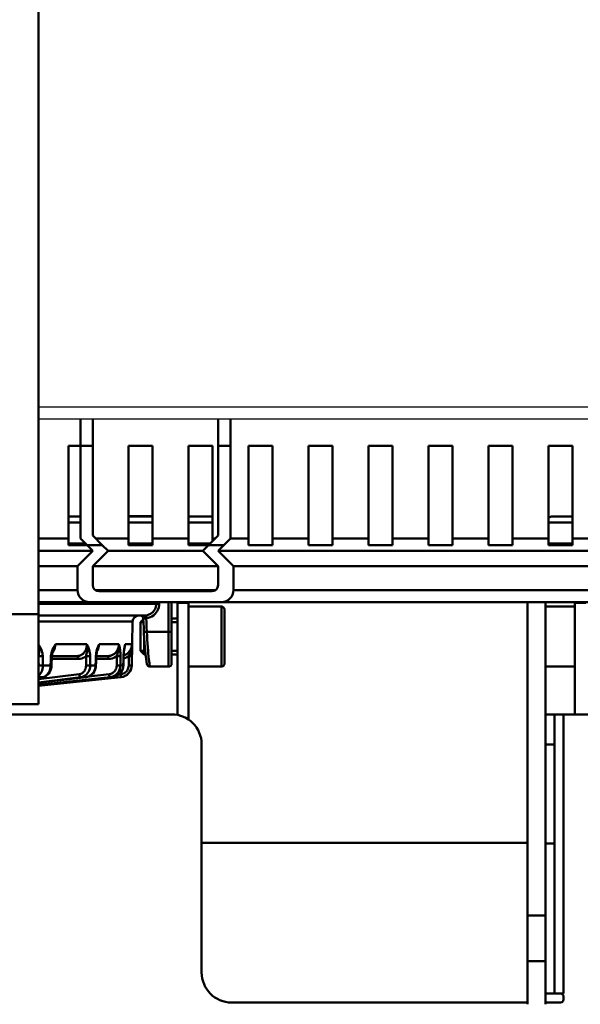
# Model space of a CAD drawing. Units: millimetres. Extents: x -2422 to 476, y -9 to 1613.
# Drawn here: x -1887 to -1793, y 126 to 290 of the extents above; entities that cross this region are included whole.
import ezdxf

# ---------------------------------------------------------------- set-up
doc = ezdxf.new("R2010")
doc.units = ezdxf.units.MM
doc.header["$LTSCALE"] = 5
doc.header["$PDMODE"] = 3
doc.header["$PDSIZE"] = 0.3125
doc.layers.get('0').update_dxf_attribs({"linetype": 'CONTINUOUS'})
doc.layers.get('Defpoints').update_dxf_attribs({"linetype": 'CONTINUOUS'})
doc.layers.add('AM_0 ( Kontur 0.5 )', color=7, linetype='CONTINUOUS', lineweight=50)
doc.layers.add('AM_5 ( Bemassung)', color=3, linetype='CONTINUOUS', lineweight=25)
doc.styles.get("Standard").update_dxf_attribs({"font": 'times.ttf'})
doc.dimstyles.new('BENUTZERDEFINIERTE NORM$0', dxfattribs={"dimtxt": 3.5, "dimasz": 2.5, "dimexe": 1, "dimexo": 0, "dimgap": 1.5, "dimtad": 1, "dimdsep": 46, "dimtxsty": 'STANDARD', "dimcen": 0, "dimclrd": 256, "dimclre": 256, "dimclrt": 6, "dimadec": 0, "dimazin": 2, "dimtp": 0.1, "dimtm": 0.1, "dimtfac": 0.71, "dimtmove": 0, "dimatfit": 3, "dimfxl": 1, "dimlwd": -1, "dimlwe": -1, "dimarcsym": 0})

# ---------------------------------------------------------------- blocks, each defined once
blk = doc.blocks.new('*D21')
at = {"layer": 'AM_5 ( Bemassung)', "transparency": 16777216}
for p, q in [((-1920.38, 350.88), (-1920.38, -8.52)), ((-651.38, 350.88), (-651.38, -8.52)), ((-676.38, 1.48), (-1895.38, 1.48))]:
    blk.add_line(p, q, dxfattribs=at)
for points in [[(-1895.38, 5.65), (-1895.38, -2.68), (-1920.38, 1.48)], [(-676.38, 5.65), (-676.38, -2.68), (-651.38, 1.48)]]:
    blk.add_solid(points, dxfattribs=at)
at = {"layer": 'Defpoints', "color": 0, "transparency": 16777216}
for p in [(-1920.38, 350.88), (-651.38, 350.88), (-1920.38, 1.48)]:
    blk.add_point(p, dxfattribs=at)
at = {"layer": 'AM_5 ( Bemassung)', "color": 6, "transparency": 16777216, "insert": (-1259.37, 34.34), "char_height": 35, "attachment_point": 5}
blk.add_mtext('1269', dxfattribs=at)

msp = doc.modelspace()

# ---------------------------------------------------------------- linework, layer by layer
at = {"color": 9, "linetype": 'Continuous'}
msp.add_line((-1883.38479, 225.37788), (-697.38479, 225.37788), dxfattribs=at)
at = {"color": 7, "linetype": 'Continuous'}
msp.add_line((-1883.38479, 223.37788), (-697.38479, 223.37788), dxfattribs=at)
at = {"layer": 'AM_0 ( Kontur 0.5 )'}
for p, q in [((-1883.38479, 360.87788), (-1883.38479, 190.87788)), ((-1876.38479, 223.37788), (-1876.38479, 218.87788)), ((-1874.32921, 218.87788), (-1874.32921, 223.07788)), ((-1853.44038, 218.87788), (-1853.44038, 223.07788)), ((-1851.38479, 223.37788), (-1851.38479, 218.87788)), ((-1878.38479, 203.47905), (-1878.38479, 218.87788)), ((-1878.38479, 218.87788), (-1876.38479, 218.87788)), ((-1874.32921, 218.87788), (-1876.38479, 218.87788)), ((-1876.38479, 203.47905), (-1876.38479, 218.87788)), ((-1874.32921, 203.96905), (-1874.32921, 218.87788)), ((-1868.38479, 203.47905), (-1868.38479, 218.87788)), ((-1868.38479, 218.87788), (-1864.38479, 218.87788)), ((-1864.38479, 203.47905), (-1864.38479, 218.87788)), ((-1858.38479, 203.47905), (-1858.38479, 218.87788)), ((-1858.38479, 218.87788), (-1854.38479, 218.87788)), ((-1854.38479, 203.47905), (-1854.38479, 218.87788)), ((-1853.44038, 218.87788), (-1851.38479, 218.87788)), ((-1853.44038, 203.96905), (-1853.44038, 218.87788)), ((-1851.38479, 203.47905), (-1851.38479, 218.87788)), ((-1848.38479, 203.47905), (-1848.38479, 218.87788)), ((-1848.38479, 218.87788), (-1844.38479, 218.87788)), ((-1844.38479, 203.47905), (-1844.38479, 218.87788)), ((-1838.38479, 203.47905), (-1838.38479, 218.87788)), ((-1838.38479, 218.87788), (-1834.38479, 218.87788)), ((-1834.38479, 203.47905), (-1834.38479, 218.87788)), ((-1828.38479, 203.47905), (-1828.38479, 218.87788)), ((-1828.38479, 218.87788), (-1824.38479, 218.87788)), ((-1824.38479, 203.47905), (-1824.38479, 218.87788)), ((-1818.38479, 203.47905), (-1818.38479, 218.87788)), ((-1818.38479, 218.87788), (-1814.38479, 218.87788)), ((-1814.38479, 203.47905), (-1814.38479, 218.87788)), ((-1808.38479, 203.47905), (-1808.38479, 218.87788)), ((-1808.38479, 218.87788), (-1804.38479, 218.87788)), ((-1804.38479, 203.47905), (-1804.38479, 218.87788)), ((-1798.38479, 203.47905), (-1798.38479, 218.87788)), ((-1798.38479, 218.87788), (-1794.38479, 218.87788)), ((-1794.38479, 203.47905), (-1794.38479, 218.87788)), ((-1878.38479, 207.1283), (-1876.38479, 207.1283)), ((-1868.38479, 207.1983), (-1865.48147, 207.1983)), ((-1868.38479, 207.1283), (-1864.38479, 207.1283)), ((-1865.48147, 207.1983), (-1865.45449, 207.1983)), ((-1865.45449, 207.1983), (-1864.38479, 207.1983)), ((-1858.38479, 207.1283), (-1854.80382, 207.1283)), ((-1854.80382, 207.1283), (-1854.78897, 207.1283)), ((-1854.78897, 207.1283), (-1854.68493, 207.1283)), ((-1854.78897, 207.1283), (-1854.68493, 207.1283)), ((-1797.68493, 207.1283), (-1794.38479, 207.1283)), ((-1878.38479, 203.47905), (-1883.38479, 203.47905)), ((-1878.38479, 203.47905), (-1878.38479, 202.37788)), ((-1876.38479, 203.47905), (-1875.28363, 202.37788)), ((-1874.32921, 203.96905), (-1872.73804, 202.37788)), ((-1868.38479, 203.47905), (-1873.83921, 203.47905)), ((-1868.38479, 203.47905), (-1868.38479, 202.37788)), ((-1864.38479, 203.47905), (-1864.38479, 202.37788)), ((-1858.38479, 203.47905), (-1864.38479, 203.47905)), ((-1858.38479, 203.47905), (-1858.38479, 202.37788)), ((-1853.44038, 203.96905), (-1855.03155, 202.37788)), ((-1854.38479, 203.47905), (-1854.38479, 203.02463)), ((-1853.93038, 203.47905), (-1854.38479, 203.47905)), ((-1851.38479, 203.47905), (-1852.48596, 202.37788)), ((-1848.38479, 203.47905), (-1851.38479, 203.47905)), ((-1848.38479, 203.47905), (-1848.38479, 202.37788)), ((-1844.38479, 203.47905), (-1844.38479, 202.37788)), ((-1838.38479, 203.47905), (-1844.38479, 203.47905)), ((-1838.38479, 203.47905), (-1838.38479, 202.37788)), ((-1834.38479, 203.47905), (-1834.38479, 202.37788)), ((-1828.38479, 203.47905), (-1834.38479, 203.47905)), ((-1828.38479, 203.47905), (-1828.38479, 202.37788)), ((-1824.38479, 203.47905), (-1824.38479, 202.37788)), ((-1818.38479, 203.47905), (-1824.38479, 203.47905)), ((-1818.38479, 203.47905), (-1818.38479, 202.37788)), ((-1814.38479, 203.47905), (-1814.38479, 202.37788)), ((-1808.38479, 203.47905), (-1814.38479, 203.47905)), ((-1808.38479, 203.47905), (-1808.38479, 202.37788)), ((-1804.38479, 203.47905), (-1804.38479, 202.37788)), ((-1798.38479, 203.47905), (-1804.38479, 203.47905)), ((-1798.38479, 203.47905), (-1798.38479, 202.37788)), ((-1794.38479, 203.47905), (-1794.38479, 202.37788)), ((-1788.38479, 203.47905), (-1794.38479, 203.47905)), ((-1875.28363, 202.37788), (-1878.38479, 202.37788)), ((-1875.28363, 202.37788), (-1874.32921, 201.42347)), ((-1872.73804, 202.37788), (-1875.28363, 202.37788)), ((-1871.78363, 201.42347), (-1872.73804, 202.37788)), ((-1864.38479, 202.37788), (-1868.38479, 202.37788)), ((-1855.03155, 202.37788), (-1858.38479, 202.37788)), ((-1855.98596, 201.42347), (-1855.03155, 202.37788)), ((-1855.03155, 202.37788), (-1852.48596, 202.37788)), ((-1852.48596, 202.37788), (-1853.44038, 201.42347)), ((-1844.38479, 202.37788), (-1848.38479, 202.37788)), ((-1834.38479, 202.37788), (-1838.38479, 202.37788)), ((-1824.38479, 202.37788), (-1828.38479, 202.37788)), ((-1814.38479, 202.37788), (-1818.38479, 202.37788)), ((-1804.38479, 202.37788), (-1808.38479, 202.37788)), ((-1794.38479, 202.37788), (-1798.38479, 202.37788)), ((-1874.32921, 201.42347), (-1883.38479, 201.42347)), ((-1874.32921, 201.42347), (-1876.87479, 198.87788)), ((-1874.32921, 198.87788), (-1871.78363, 201.42347)), ((-1855.98596, 201.42347), (-1871.78363, 201.42347)), ((-1853.44038, 198.87788), (-1855.98596, 201.42347)), ((-1853.44038, 201.42347), (-1850.89479, 198.87788)), ((-1709.32921, 201.42347), (-1853.44038, 201.42347)), ((-1876.87479, 198.87788), (-1883.38479, 198.87788)), ((-1876.87479, 198.87788), (-1876.87479, 194.87788)), ((-1874.32921, 195.67788), (-1874.32921, 198.87788)), ((-1853.44038, 198.87788), (-1874.32921, 198.87788)), ((-1853.44038, 195.67788), (-1853.44038, 198.87788)), ((-1850.89479, 198.87788), (-1850.89479, 194.87788)), ((-1711.87479, 198.87788), (-1850.89479, 198.87788)), ((-1876.87479, 194.87788), (-1883.38479, 194.87788)), ((-1853.84608, 194.87788), (-1873.9235, 194.87788)), ((-1854.44038, 194.67788), (-1873.32921, 194.67788)), ((-1711.87479, 194.87788), (-1850.89479, 194.87788)), ((-1874.87479, 192.87788), (-1883.38479, 192.87788)), ((-1874.87479, 192.87788), (-1883.38479, 192.87788)), ((-1874.87479, 192.87788), (-1852.89479, 192.87788)), ((-1863.73441, 192.87788), (-1863.73813, 192.59343)), ((-1863.23876, 192.87788), (-1863.24236, 192.60212)), ((-1861.68493, 187.9189), (-1861.68492, 192.87788)), ((-1861.18493, 187.93635), (-1861.18493, 192.87788)), ((-1860.18479, 192.74506), (-1860.18479, 192.87788)), ((-1860.18479, 192.74506), (-1858.38479, 192.74506)), ((-1860.18479, 174.07257), (-1860.18479, 192.74506)), ((-1858.38479, 192.74506), (-1858.38479, 192.87788)), ((-1858.38479, 192.1283), (-1858.38479, 192.74506)), ((-1858.38479, 192.1283), (-1852.88479, 192.1283)), ((-1858.38479, 192.1283), (-1852.88479, 192.1283)), ((-1858.38479, 182.1283), (-1858.38479, 192.1283)), ((-1709.87479, 192.87788), (-1852.89479, 192.87788)), ((-1709.87479, 192.87788), (-1852.89479, 192.87788)), ((-1801.88479, 192.87788), (-1801.88479, 175.13888)), ((-1798.88479, 192.87788), (-1798.88479, 175.13888)), ((-1793.98506, 192.1283), (-1798.88479, 192.1283)), ((-1793.98506, 192.1283), (-1798.88479, 192.1283)), ((-1793.98506, 192.87788), (-1793.98506, 192.74506)), ((-1793.98506, 192.74506), (-1793.98506, 192.1283)), ((-1792.18506, 192.74506), (-1793.98506, 192.74506)), ((-1793.98506, 192.1283), (-1793.98506, 182.1283)), ((-1883.38479, 190.87788), (-1895.38479, 190.87788)), ((-1883.38479, 175.87788), (-1883.38479, 190.87788)), ((-1883.38479, 190.6283), (-1865.74463, 190.6283)), ((-1866.40631, 190.6283), (-1866.39995, 190.62764)), ((-1865.74449, 190.6283), (-1865.74463, 190.6283)), ((-1852.38479, 191.6283), (-1852.38479, 182.6283)), ((-1867.70208, 189.64575), (-1867.76846, 185.8427)), ((-1865.90137, 190.01173), (-1866.38479, 189.5283)), ((-1866.38479, 189.5283), (-1865.90137, 190.01173)), ((-1865.88246, 189.5283), (-1866.38479, 189.5283)), ((-1865.88246, 189.5283), (-1866.38479, 189.5283)), ((-1866.38479, 189.5283), (-1866.38479, 184.7283)), ((-1865.90669, 190.14785), (-1865.90669, 190.14785)), ((-1861.18493, 190.1283), (-1860.18479, 190.1283)), ((-1861.18493, 190.1283), (-1860.18479, 190.1283)), ((-1860.18479, 189.5283), (-1861.18493, 189.5283)), ((-1860.18479, 189.5283), (-1861.18493, 189.5283)), ((-1865.81948, 187.91684), (-1865.81948, 187.91684)), ((-1861.68493, 187.9189), (-1865.31987, 187.91896)), ((-1861.18493, 184.1283), (-1861.18493, 187.93635)), ((-1869.01903, 185.45219), (-1869.06119, 185.23143)), ((-1869.02289, 185.31081), (-1868.98399, 185.48348)), ((-1869.01153, 185.48923), (-1869.01903, 185.45219)), ((-1868.99147, 185.48517), (-1868.99146, 185.48521)), ((-1867.76846, 185.8427), (-1867.82985, 182.32544)), ((-1883.36599, 183.89303), (-1883.38479, 183.87523)), ((-1881.15485, 183.8922), (-1881.15485, 183.8922)), ((-1881.15485, 183.8783), (-1876.99325, 183.8783)), ((-1880.92252, 184.81112), (-1880.92244, 184.81131)), ((-1880.92244, 184.81131), (-1880.81635, 185.06097)), ((-1876.99321, 183.8783), (-1876.99325, 183.8783)), ((-1873.74575, 183.89448), (-1873.74575, 183.89448)), ((-1873.74575, 183.8783), (-1871.8918, 183.8783)), ((-1873.5312, 185.23143), (-1873.57551, 185.09759)), ((-1873.5006, 185.0727), (-1873.48411, 185.11857)), ((-1873.4841, 185.11858), (-1873.48402, 185.1188)), ((-1873.45744, 185.05196), (-1873.45487, 185.05731)), ((-1873.45487, 185.05731), (-1873.43923, 185.1033)), ((-1871.89175, 183.8783), (-1871.8918, 183.8783)), ((-1869.19473, 183.89785), (-1869.19473, 183.89785)), ((-1869.06119, 185.23143), (-1869.07436, 185.15411)), ((-1869.05591, 185.1509), (-1869.04148, 185.22773)), ((-1869.04148, 185.22773), (-1869.02902, 185.29413)), ((-1869.02902, 185.29413), (-1869.02289, 185.31081)), ((-1865.59221, 184.7283), (-1866.38479, 184.7283)), ((-1865.59221, 184.7283), (-1866.38479, 184.7283)), ((-1865.78479, 184.1283), (-1866.38479, 184.7283)), ((-1865.78479, 184.1283), (-1865.52625, 184.1283)), ((-1865.78479, 184.1283), (-1865.52625, 184.1283)), ((-1860.18479, 184.7283), (-1861.18493, 184.7283)), ((-1860.18479, 184.7283), (-1861.18493, 184.7283)), ((-1861.18493, 184.1283), (-1860.18479, 184.1283)), ((-1861.18493, 184.1283), (-1860.18479, 184.1283)), ((-1861.18493, 182.6283), (-1861.18493, 184.1283)), ((-1881.35205, 182.3246), (-1882.64566, 182.3246)), ((-1881.21251, 182.31506), (-1881.21251, 182.31506)), ((-1876.74336, 183.39575), (-1881.17299, 183.39575)), ((-1873.85835, 182.3246), (-1874.77307, 182.3246)), ((-1873.79621, 182.31733), (-1873.79621, 182.31733)), ((-1871.76242, 183.39575), (-1873.7617, 183.39575)), ((-1869.24914, 182.3246), (-1869.72263, 182.3246)), ((-1869.23455, 182.3207), (-1869.24914, 182.3246)), ((-1869.23455, 182.3207), (-1869.23455, 182.3207)), ((-1867.82985, 182.32547), (-1867.83852, 182.3246)), ((-1867.82985, 182.32547), (-1867.82985, 182.32547)), ((-1861.68493, 182.1283), (-1864.81626, 182.1283)), ((-1861.68493, 182.1283), (-1864.81626, 182.1283)), ((-1864.81626, 182.1283), (-1864.81626, 182.1283)), ((-1858.38479, 182.1283), (-1852.88479, 182.1283)), ((-1858.38479, 182.1283), (-1852.88479, 182.1283)), ((-1858.38479, 173.31712), (-1858.38479, 182.1283)), ((-1793.98506, 182.1283), (-1798.88479, 182.1283)), ((-1793.98506, 182.1283), (-1798.88479, 182.1283)), ((-1793.98506, 182.1283), (-1793.98506, 174.17788)), ((-1883.38479, 180.02367), (-1876.58793, 180.85032)), ((-1875.00982, 180.48063), (-1871.61562, 180.85032)), ((-1870.73384, 180.41855), (-1870.9937, 180.37051)), ((-1869.94945, 180.82207), (-1869.68064, 180.85032)), ((-1870.9937, 180.37051), (-1883.38479, 179.02354)), ((-1875.43873, 180.37051), (-1883.38479, 179.40818)), ((-1882.66054, 180.37051), (-1883.38479, 180.26325)), ((-1883.38479, 178.92465), (-1869.62843, 180.3705)), ((-1883.38479, 179.06904), (-1871.43586, 180.3705)), ((-1883.38479, 179.50797), (-1876.29287, 180.3705)), ((-1875.43862, 180.36961), (-1883.38479, 179.40727)), ((-1882.66015, 180.36785), (-1883.38479, 180.26053)), ((-1871.43068, 180.32281), (-1883.38479, 179.02334)), ((-1882.62565, 180.37926), (-1882.66054, 180.37051)), ((-1882.62425, 180.37317), (-1882.66054, 180.37051)), ((-1882.62425, 180.37317), (-1882.66015, 180.36785)), ((-1882.62413, 180.37318), (-1882.62425, 180.37317)), ((-1875.42427, 180.37348), (-1875.43873, 180.37051)), ((-1875.42387, 180.3714), (-1875.43873, 180.37051)), ((-1875.42387, 180.3714), (-1875.43862, 180.36961)), ((-1875.42384, 180.3714), (-1875.42387, 180.3714)), ((-1870.99015, 180.3707), (-1871.43068, 180.32281)), ((-1870.99015, 180.3707), (-1870.9937, 180.37051)), ((-1870.99014, 180.3707), (-1870.99015, 180.3707)), ((-1869.62051, 180.37134), (-1869.62843, 180.3705)), ((-1869.62059, 180.3719), (-1869.62838, 180.37051)), ((-1869.62838, 180.37051), (-1869.62051, 180.37134)), ((-1883.38479, 175.87788), (-1895.38479, 175.87788)), ((-1883.38479, 175.87788), (-1895.38479, 175.87788)), ((-1861.18479, 174.17788), (-1998.11819, 174.17788)), ((-1801.88479, 175.13888), (-1801.88479, 140.6792)), ((-1798.88479, 175.13888), (-1798.88479, 140.6792)), ((-1798.88479, 174.17788), (-1797.38479, 174.17788)), ((-1797.38479, 169.17788), (-1797.38479, 174.17788)), ((-1797.38479, 174.17788), (-1795.88479, 174.17788)), ((-1501.18479, 174.17788), (-1795.88479, 174.17788)), ((-1795.88479, 174.17788), (-1795.88479, 127.67788)), ((-1856.18479, 169.17788), (-1856.18479, 131.16888)), ((-1798.88479, 169.17788), (-1797.38479, 169.17788)), ((-1797.38479, 152.67788), (-1797.38479, 169.17788)), ((-1801.88479, 152.79915), (-1856.18479, 152.79915)), ((-1798.88479, 152.67788), (-1797.38479, 152.67788)), ((-1797.38479, 127.67788), (-1797.38479, 152.67788)), ((-1801.88479, 140.6792), (-1801.88479, 133.07986)), ((-1801.88479, 140.6792), (-1798.88479, 140.6792)), ((-1798.88479, 140.6792), (-1798.88479, 133.07986)), ((-1801.88479, 133.07986), (-1801.88479, 125.87788)), ((-1801.88479, 133.07986), (-1798.88479, 133.07986)), ((-1798.88479, 133.07986), (-1798.88479, 127.67788)), ((-1798.88479, 127.67788), (-1798.88479, 125.87788)), ((-1798.88479, 127.67788), (-1797.38479, 127.67788)), ((-1797.38479, 127.67788), (-1798.88479, 127.67788)), ((-1797.38479, 127.67788), (-1796.38599, 127.67788)), ((-1796.38599, 127.67788), (-1796.26004, 127.67788)), ((-1795.88479, 127.67788), (-1796.26004, 127.67788)), ((-1796.26004, 127.67788), (-1795.88479, 127.67788)), ((-1795.88479, 127.17788), (-1795.88479, 126.66888)), ((-1801.88479, 126.16888), (-1851.18479, 126.16888)), ((-1796.38479, 126.16888), (-1798.88479, 126.16888))]:
    msp.add_line(p, q, dxfattribs=at)
for points in [[(-1858.38479, 207.1283), (-1857.94872, 207.1283), (-1856.78048, 207.1283), (-1855.86663, 207.1283), (-1855.21106, 207.1283), (-1854.8166, 207.1283), (-1854.78897, 207.1283)], [(-1797.68493, 207.1283), (-1797.55325, 207.1283), (-1797.15878, 207.1283), (-1796.50321, 207.1283), (-1795.58935, 207.1283), (-1794.42112, 207.1283), (-1794.38479, 207.1283)], [(-1876.38479, 206.1283), (-1878.13735, 206.1283), (-1878.38479, 206.1283)], [(-1864.38479, 206.1283), (-1866.60035, 206.1283), (-1868.38479, 206.1283)], [(-1854.38479, 206.1283), (-1854.88585, 206.1283), (-1855.81456, 206.1283), (-1857.00179, 206.1283), (-1858.38479, 206.1283)], [(-1794.38479, 206.1283), (-1795.36805, 206.1283), (-1796.55529, 206.1283), (-1797.484, 206.1283), (-1798.15023, 206.1283), (-1798.38479, 206.1283)], [(-1875.53404, 202.6283), (-1878.15244, 202.6283), (-1878.38479, 202.6283)], [(-1864.38479, 202.6283), (-1866.60864, 202.6283), (-1868.38479, 202.6283)], [(-1854.78113, 202.6283), (-1854.88666, 202.6283), (-1855.81599, 202.6283), (-1857.004, 202.6283), (-1858.38479, 202.6283)], [(-1794.38479, 202.6283), (-1795.36591, 202.6283), (-1796.55391, 202.6283), (-1797.48323, 202.6283), (-1798.14989, 202.6283), (-1798.38479, 202.6283)], [(-1883.38479, 192.59339), (-1881.27622, 192.59339), (-1878.74933, 192.59339), (-1876.38319, 192.59339), (-1874.18794, 192.59339), (-1872.17302, 192.59339), (-1870.34706, 192.59339), (-1868.71793, 192.59339), (-1867.2926, 192.59339), (-1866.0772, 192.59339), (-1865.07695, 192.59339), (-1864.29615, 192.59339), (-1863.73813, 192.59343)], [(-1863.73813, 192.59343), (-1863.75735, 192.3414), (-1863.80947, 192.0909), (-1863.89427, 191.8476), (-1864.01024, 191.61704), (-1864.1549, 191.40392), (-1864.32597, 191.21128), (-1864.52109, 191.04177), (-1864.73752, 190.89812), (-1864.97197, 190.78293), (-1865.21982, 190.69869), (-1865.47554, 190.64705)], [(-1863.24236, 192.60212), (-1863.26657, 192.28747), (-1863.33177, 191.97427), (-1863.43767, 191.67005), (-1863.5824, 191.38176), (-1863.76285, 191.11527), (-1863.97616, 190.87439), (-1864.21938, 190.66246), (-1864.48909, 190.48288), (-1864.78117, 190.3389), (-1865.08987, 190.23364), (-1865.40784, 190.16919)], [(-1863.73814, 192.59339), (-1863.71447, 192.59657), (-1863.67085, 192.59925), (-1863.60913, 192.60131), (-1863.53192, 192.60267), (-1863.44248, 192.60327), (-1863.34458, 192.60308), (-1863.24236, 192.60212)], [(-1852.88479, 192.1283), (-1852.88479, 192.07741), (-1852.88479, 191.92576), (-1852.88479, 191.67646), (-1852.88479, 191.33457), (-1852.88479, 190.90705), (-1852.88479, 190.4026), (-1852.88479, 189.8315), (-1852.88479, 189.20537), (-1852.88479, 188.53696), (-1852.88479, 187.83987), (-1852.88479, 187.1283), (-1852.88479, 186.41672), (-1852.88479, 185.71964), (-1852.88479, 185.05122), (-1852.88479, 184.42509), (-1852.88479, 183.85399), (-1852.88479, 183.34955), (-1852.88479, 182.92203), (-1852.88479, 182.58014), (-1852.88479, 182.33083), (-1852.88479, 182.17919), (-1852.88479, 182.1283)], [(-1866.40629, 190.6283), (-1867.0845, 190.6283), (-1868.11383, 190.6283), (-1869.36845, 190.6283), (-1870.84249, 190.6283), (-1872.52904, 190.6283), (-1874.42019, 190.6283), (-1876.50709, 190.6283), (-1878.77995, 190.6283), (-1881.22811, 190.6283), (-1883.38479, 190.6283)], [(-1866.40631, 190.6283), (-1866.30413, 190.61775), (-1866.20603, 190.58643), (-1866.11643, 190.53569), (-1866.03912, 190.46767), (-1865.97739, 190.38526), (-1865.93385, 190.29195), (-1865.91034, 190.19169), (-1865.90669, 190.14784)], [(-1865.74449, 190.6283), (-1866.2853, 190.6283), (-1866.40629, 190.6283)], [(-1865.47554, 190.64705), (-1865.56715, 190.63659), (-1865.65672, 190.63037), (-1865.74449, 190.6283)], [(-1865.74449, 190.6283), (-1865.70802, 190.61648), (-1865.67328, 190.5816), (-1865.6419, 190.52529), (-1865.61537, 190.45022), (-1865.59494, 190.35994), (-1865.58158, 190.25871), (-1865.57592, 190.15131)], [(-1865.47554, 190.64705), (-1865.47319, 190.63359), (-1865.46777, 190.59756), (-1865.45954, 190.54063), (-1865.4489, 190.46549), (-1865.43632, 190.37565), (-1865.42242, 190.27532), (-1865.40783, 190.16919)], [(-1867.70208, 189.64575), (-1867.8151, 189.64575), (-1868.15365, 189.64575), (-1868.71614, 189.64575), (-1869.49995, 189.64575), (-1870.50143, 189.64575), (-1871.71591, 189.64575), (-1873.13772, 189.64575), (-1874.76024, 189.64575), (-1876.5759, 189.64575), (-1878.57623, 189.64575), (-1880.75192, 189.64575), (-1883.09281, 189.64575), (-1883.38479, 189.64575)], [(-1866.38479, 184.7283), (-1866.38479, 184.77401), (-1866.38479, 184.90939), (-1866.38479, 185.12929), (-1866.38479, 185.43124), (-1866.38479, 185.79319), (-1866.38479, 186.20599), (-1866.38479, 186.65392), (-1866.38479, 187.1283), (-1866.38479, 187.59446), (-1866.38479, 188.04287), (-1866.38479, 188.45644), (-1866.38479, 188.82535), (-1866.38479, 189.12266), (-1866.38479, 189.344), (-1866.38479, 189.48095), (-1866.38479, 189.5283)], [(-1865.57592, 190.15131), (-1865.65212, 190.15307), (-1865.72127, 190.15414), (-1865.78165, 190.15448), (-1865.83153, 190.1541), (-1865.86953, 190.15299), (-1865.89458, 190.1512), (-1865.90599, 190.14876), (-1865.90669, 190.14785)], [(-1865.90669, 190.14784), (-1865.87904, 189.44097), (-1865.84812, 188.64974), (-1865.81948, 187.91684)], [(-1865.40784, 190.16919), (-1865.46474, 190.15824), (-1865.5207, 190.15231), (-1865.57592, 190.15131)], [(-1865.40784, 190.16919), (-1865.37975, 189.45133), (-1865.35069, 188.70802), (-1865.31987, 187.91896)], [(-1865.31986, 187.9189), (-1865.42408, 187.91522), (-1865.52371, 187.91247), (-1865.61438, 187.91077), (-1865.69208, 187.91019), (-1865.75341, 187.91077), (-1865.79567, 187.91247), (-1865.817, 187.91522), (-1865.81948, 187.91684)], [(-1865.81948, 187.91684), (-1865.816, 187.82956), (-1865.80982, 187.68345), (-1865.80331, 187.5396), (-1865.79651, 187.39806), (-1865.78942, 187.25889), (-1865.78207, 187.12211), (-1865.77449, 186.98774), (-1865.76669, 186.85579), (-1865.75869, 186.72628), (-1865.75051, 186.59919), (-1865.74217, 186.47455), (-1865.73369, 186.35234), (-1865.72508, 186.23258), (-1865.71637, 186.11524), (-1865.70757, 186.00033), (-1865.69869, 185.88782), (-1865.68976, 185.77769), (-1865.68078, 185.66993), (-1865.67176, 185.56451), (-1865.66272, 185.46141), (-1865.65368, 185.3606), (-1865.64464, 185.26205), (-1865.63561, 185.16574), (-1865.62661, 185.07163), (-1865.61764, 184.97973), (-1865.60872, 184.89), (-1865.59985, 184.80242), (-1865.59105, 184.71698), (-1865.58231, 184.63365), (-1865.57366, 184.55241), (-1865.5651, 184.47322), (-1865.55663, 184.39607), (-1865.54826, 184.32093), (-1865.54, 184.24777), (-1865.53185, 184.17656), (-1865.52381, 184.10728), (-1865.5159, 184.0399), (-1865.50812, 183.97439), (-1865.50047, 183.91072), (-1865.49295, 183.84887), (-1865.48557, 183.78881), (-1865.47833, 183.73051), (-1865.47123, 183.67395), (-1865.46428, 183.6191), (-1865.45748, 183.56593), (-1865.45083, 183.51441), (-1865.44432, 183.46452), (-1865.43798, 183.41622), (-1865.43178, 183.3695), (-1865.42574, 183.32433), (-1865.41986, 183.28067), (-1865.41414, 183.23851), (-1865.40857, 183.19782), (-1865.40316, 183.15859), (-1865.3979, 183.1208), (-1865.39281, 183.08442), (-1865.38788, 183.04945), (-1865.38312, 183.01586), (-1865.37851, 182.98363), (-1865.37406, 182.95274), (-1865.36978, 182.92317), (-1865.36565, 182.8949), (-1865.36168, 182.8679), (-1865.35788, 182.84216), (-1865.35423, 182.81765), (-1865.35073, 182.79434), (-1865.34739, 182.77221), (-1865.3442, 182.75124), (-1865.34115, 182.73139), (-1865.33826, 182.71265), (-1865.33551, 182.69498), (-1865.3329, 182.67838), (-1865.33043, 182.66282), (-1865.3281, 182.64827), (-1865.32591, 182.6347), (-1865.32384, 182.62205), (-1865.32189, 182.6103), (-1865.32006, 182.59938), (-1865.31833, 182.58924), (-1865.31669, 182.57979), (-1865.31512, 182.57095), (-1865.3136, 182.56258), (-1865.3121, 182.55451), (-1865.31056, 182.54651), (-1865.30889, 182.53823), (-1865.30696, 182.5291), (-1865.30447, 182.51815), (-1865.30097, 182.50411), (-1865.29557, 182.48502), (-1865.28685, 182.45879), (-1865.27322, 182.42504), (-1865.25367, 182.38589), (-1865.2279, 182.34436), (-1865.19554, 182.30243), (-1865.15691, 182.26226), (-1865.1131, 182.22592), (-1865.06429, 182.19414), (-1865.01051, 182.16757), (-1864.95199, 182.14707), (-1864.88907, 182.13363), (-1864.81626, 182.1283)], [(-1865.78479, 187.17277), (-1865.78479, 186.85149), (-1865.78479, 186.30731), (-1865.78479, 185.79108), (-1865.78479, 185.32039), (-1865.78479, 184.91127), (-1865.78479, 184.57765), (-1865.78479, 184.33088), (-1865.78479, 184.17938), (-1865.78479, 184.1283)], [(-1865.31987, 187.91896), (-1865.29277, 187.26461), (-1865.25891, 186.61986), (-1865.21911, 185.99247), (-1865.17455, 185.3902), (-1865.12665, 184.82052), (-1865.07703, 184.2907), (-1865.02745, 183.80743), (-1864.97968, 183.37652), (-1864.93546, 183.00316), (-1864.89643, 182.69213), (-1864.86402, 182.447), (-1864.83933, 182.27019), (-1864.82325, 182.16372), (-1864.81626, 182.1283)], [(-1861.68493, 187.9189), (-1861.58738, 187.91924), (-1861.49359, 187.92023), (-1861.40714, 187.92184), (-1861.33137, 187.92401), (-1861.26919, 187.92666), (-1861.22299, 187.92967), (-1861.19453, 187.93295), (-1861.18493, 187.93635)], [(-1861.68493, 182.1283), (-1861.68493, 182.16437), (-1861.68493, 182.27215), (-1861.68493, 182.45033), (-1861.68493, 182.69679), (-1861.68493, 183.00855), (-1861.68493, 183.38187), (-1861.68493, 183.81226), (-1861.68493, 184.29454), (-1861.68493, 184.82292), (-1861.68493, 185.39103), (-1861.68493, 185.99206), (-1861.68493, 186.61878), (-1861.68493, 187.26364), (-1861.68493, 187.9189)], [(-1883.0389, 185.23143), (-1883.16064, 185.45359), (-1883.28077, 185.65513), (-1883.38479, 185.82189)], [(-1883.38479, 185.77933), (-1883.34517, 185.59007), (-1883.30588, 185.32908), (-1883.28138, 185.06097)], [(-1880.55928, 185.84341), (-1880.6724, 185.65478), (-1880.78948, 185.45219), (-1880.90799, 185.23143)], [(-1880.83177, 184.76302), (-1880.80163, 184.81961), (-1880.70569, 185.05731), (-1880.6323, 185.31081), (-1880.58322, 185.57451), (-1880.55928, 185.84341)], [(-1880.81634, 185.06097), (-1880.71449, 185.32737), (-1880.6283, 185.58958), (-1880.55929, 185.84339)], [(-1880.55928, 185.84341), (-1878.66907, 185.84339), (-1876.91216, 185.84339), (-1875.2948, 185.84342)], [(-1875.29479, 185.84342), (-1875.30851, 185.57477), (-1875.35372, 185.31147), (-1875.42923, 185.05948), (-1875.52939, 184.83084), (-1875.64986, 184.62698), (-1875.79211, 184.44237), (-1875.95481, 184.27923), (-1876.1349, 184.14111), (-1876.32939, 184.03042), (-1876.53288, 183.9497), (-1876.75313, 183.8974), (-1876.99321, 183.8783)], [(-1875.03798, 185.23143), (-1875.1247, 185.45359), (-1875.21058, 185.65513), (-1875.2948, 185.84342)], [(-1875.29479, 185.84339), (-1875.26139, 185.59007), (-1875.24562, 185.32908), (-1875.24848, 185.06097)], [(-1873.28737, 185.84341), (-1873.36619, 185.65478), (-1873.44803, 185.45219), (-1873.5312, 185.23143)], [(-1873.48402, 185.1188), (-1873.41334, 185.32737), (-1873.34028, 185.58958), (-1873.28737, 185.84339)], [(-1873.43923, 185.1033), (-1873.36867, 185.31081), (-1873.31251, 185.57451), (-1873.28737, 185.84341)], [(-1873.28737, 185.84341), (-1872.02603, 185.84339), (-1870.92158, 185.84339), (-1869.97798, 185.84342)], [(-1869.97797, 185.84342), (-1869.99667, 185.57477), (-1870.05033, 185.31147), (-1870.13754, 185.05948), (-1870.25185, 184.83084), (-1870.38844, 184.62698), (-1870.54899, 184.44237), (-1870.73201, 184.27923), (-1870.93404, 184.14111), (-1871.15173, 184.03042), (-1871.37902, 183.9497), (-1871.62459, 183.8974), (-1871.89175, 183.8783)], [(-1869.97797, 185.84339), (-1869.96648, 185.59007), (-1869.97531, 185.32908), (-1870.00533, 185.06097)], [(-1869.84116, 185.23143), (-1869.88694, 185.45359), (-1869.93273, 185.65513), (-1869.97798, 185.84342)], [(-1867.81008, 185.84342), (-1867.83249, 185.57477), (-1867.89094, 185.31147), (-1867.9839, 185.05948), (-1868.10458, 184.83084), (-1868.24797, 184.62698), (-1868.41588, 184.44237), (-1868.60675, 184.27923), (-1868.81695, 184.14111), (-1869.043, 184.03042), (-1869.19143, 183.97957)], [(-1869.02902, 185.29413), (-1869.02425, 185.31952), (-1868.99147, 185.48517)], [(-1868.93885, 185.84341), (-1868.978, 185.65478), (-1869.01153, 185.48923)], [(-1868.99146, 185.48521), (-1868.97206, 185.58958), (-1868.93886, 185.84339)], [(-1868.98399, 185.48348), (-1868.96349, 185.57451), (-1868.93886, 185.84341)], [(-1868.93885, 185.84341), (-1868.39233, 185.84339), (-1868.01563, 185.84339), (-1867.81008, 185.84342)], [(-1867.81008, 185.84339), (-1867.82127, 185.59007), (-1867.85411, 185.32908), (-1867.90924, 185.06097)], [(-1867.80259, 185.23143), (-1867.80432, 185.45359), (-1867.80689, 185.65513), (-1867.81008, 185.84342)], [(-1883.28138, 185.06097), (-1883.27262, 184.74651), (-1883.28204, 184.48049), (-1883.30293, 184.25391), (-1883.33153, 184.06023), (-1883.36599, 183.89301)], [(-1883.36599, 183.89301), (-1883.29126, 183.89173), (-1883.20611, 183.89114), (-1883.11372, 183.89128), (-1883.01755, 183.89214), (-1882.92119, 183.89368), (-1882.82825, 183.89585), (-1882.74222, 183.89857), (-1882.66631, 183.90173)], [(-1883.34575, 182.31588), (-1883.35598, 183.11361), (-1883.36599, 183.89303)], [(-1882.66631, 183.90174), (-1882.68176, 184.13822), (-1882.72437, 184.39192), (-1882.79718, 184.66073), (-1882.90181, 184.9409), (-1883.0389, 185.23143)], [(-1882.64566, 182.3246), (-1882.6561, 183.12233), (-1882.66631, 183.90174)], [(-1881.294, 183.90174), (-1881.3224, 183.12992), (-1881.35205, 182.3246)], [(-1880.90799, 185.23143), (-1881.04429, 184.94091), (-1881.15044, 184.66073), (-1881.22647, 184.39191), (-1881.27344, 184.13823), (-1881.294, 183.90174)], [(-1881.294, 183.90174), (-1881.23413, 183.89857), (-1881.18999, 183.89585), (-1881.16324, 183.89368), (-1881.15485, 183.8922)], [(-1881.2125, 182.31506), (-1881.19394, 182.82268), (-1881.17322, 183.38957), (-1881.15485, 183.8922)], [(-1881.15485, 183.8922), (-1881.14672, 184.01091), (-1881.12104, 184.18964), (-1881.07887, 184.37426), (-1881.02128, 184.56093), (-1880.95003, 184.74703), (-1880.92244, 184.81131)], [(-1876.99321, 183.8783), (-1878.52851, 183.8783), (-1880.2247, 183.8783), (-1881.15485, 183.8783)], [(-1881.07618, 184.38297), (-1881.03828, 184.42661), (-1880.91365, 184.60929), (-1880.83177, 184.76302)], [(-1876.99321, 183.8783), (-1876.93879, 183.86631), (-1876.88699, 183.83092), (-1876.84028, 183.77383), (-1876.8009, 183.69778), (-1876.77074, 183.6064), (-1876.75125, 183.50409), (-1876.74336, 183.39575)], [(-1875.45568, 183.89303), (-1875.67967, 183.72165), (-1875.92116, 183.58438), (-1876.17356, 183.48425), (-1876.44654, 183.41938), (-1876.74336, 183.39575)], [(-1875.24848, 185.06097), (-1875.27491, 184.74654), (-1875.31504, 184.48053), (-1875.36087, 184.25397), (-1875.40824, 184.06026), (-1875.45569, 183.89301)], [(-1875.45569, 183.89301), (-1875.36761, 183.89173), (-1875.27349, 183.89114), (-1875.17683, 183.89128), (-1875.08125, 183.89214), (-1874.99034, 183.89368), (-1874.9075, 183.89585), (-1874.83582, 183.89857), (-1874.77799, 183.90173)], [(-1875.45106, 182.31588), (-1875.45339, 183.11361), (-1875.45568, 183.89303)], [(-1874.77799, 183.90174), (-1874.7876, 184.13826), (-1874.81661, 184.392), (-1874.86726, 184.66078), (-1874.94084, 184.94093), (-1875.03798, 185.23143)], [(-1874.77307, 182.3246), (-1874.77555, 183.12233), (-1874.77799, 183.90174)], [(-1873.80762, 183.90174), (-1873.83244, 183.1299), (-1873.85835, 182.3246)], [(-1873.57551, 185.09759), (-1873.62738, 184.94088), (-1873.70284, 184.66068), (-1873.75743, 184.39183), (-1873.79176, 184.13818), (-1873.80762, 183.90174)], [(-1873.80762, 183.90174), (-1873.76944, 183.89857), (-1873.74907, 183.89585), (-1873.74575, 183.89448)], [(-1873.7962, 182.31733), (-1873.77996, 182.82496), (-1873.76182, 183.39185), (-1873.74575, 183.89448)], [(-1873.74575, 183.89448), (-1873.73846, 184.02703), (-1873.71675, 184.22604), (-1873.68111, 184.43467), (-1873.63147, 184.65011), (-1873.56826, 184.87068), (-1873.50058, 185.07279)], [(-1871.89175, 183.8783), (-1872.78759, 183.8783), (-1873.74575, 183.8783)], [(-1873.59413, 184.78039), (-1873.56907, 184.81961), (-1873.45744, 185.05196)], [(-1871.89175, 183.8783), (-1871.86358, 183.86631), (-1871.83677, 183.83092), (-1871.81259, 183.77383), (-1871.7922, 183.69778), (-1871.77659, 183.6064), (-1871.7665, 183.50409), (-1871.76242, 183.39575)], [(-1870.32102, 183.89303), (-1870.57263, 183.72165), (-1870.8434, 183.58438), (-1871.12597, 183.48425), (-1871.43111, 183.41938), (-1871.76242, 183.39575)], [(-1870.33232, 182.31588), (-1870.32659, 183.11361), (-1870.32102, 183.89303)], [(-1870.00533, 185.06097), (-1870.06515, 184.74656), (-1870.13325, 184.48056), (-1870.20089, 184.25401), (-1870.2638, 184.06027), (-1870.32102, 183.89301)], [(-1870.32102, 183.89301), (-1870.2256, 183.89173), (-1870.12891, 183.89114), (-1870.03457, 183.89128), (-1869.94611, 183.89214), (-1869.86684, 183.89368), (-1869.79973, 183.89585), (-1869.74729, 183.89857), (-1869.71149, 183.90173)], [(-1869.71149, 183.90174), (-1869.71459, 184.13829), (-1869.72801, 184.39205), (-1869.75306, 184.66082), (-1869.79059, 184.94095), (-1869.84116, 185.23143)], [(-1869.72263, 182.3246), (-1869.71699, 183.12233), (-1869.71149, 183.90174)], [(-1869.20919, 183.90174), (-1869.22873, 183.12987), (-1869.24914, 182.3246)], [(-1869.23455, 182.3207), (-1869.22173, 182.82833), (-1869.20741, 183.39522), (-1869.19473, 183.89785)], [(-1869.07436, 185.15411), (-1869.11068, 184.94096), (-1869.15029, 184.66083), (-1869.17972, 184.39206), (-1869.1991, 184.13829), (-1869.20919, 183.90174)], [(-1869.20919, 183.90174), (-1869.19529, 183.89857), (-1869.19473, 183.89785)], [(-1868.3119, 183.89303), (-1868.57399, 183.72165), (-1868.8556, 183.58438), (-1869.14907, 183.48425), (-1869.20546, 183.47269)], [(-1869.19473, 183.89785), (-1869.18694, 184.09085), (-1869.16809, 184.34771), (-1869.13908, 184.61492), (-1869.09904, 184.89714), (-1869.05591, 185.15097)], [(-1868.33836, 182.31588), (-1868.32496, 183.11368), (-1868.3119, 183.89303)], [(-1867.90925, 185.06097), (-1867.99837, 184.74656), (-1868.08981, 184.48057), (-1868.17465, 184.25402), (-1868.24882, 184.06028), (-1868.3119, 183.89301)], [(-1868.3119, 183.89301), (-1868.21563, 183.89173), (-1868.12297, 183.89114), (-1868.03738, 183.89128), (-1867.96206, 183.89214), (-1867.89984, 183.89368), (-1867.85304, 183.89585), (-1867.82341, 183.89857), (-1867.81207, 183.90173)], [(-1867.83852, 182.3246), (-1867.82513, 183.1224), (-1867.81207, 183.90174)], [(-1867.81207, 183.90174), (-1867.80846, 184.13829), (-1867.80538, 184.39206), (-1867.8031, 184.66082), (-1867.80203, 184.94095), (-1867.80259, 185.23143)], [(-1883.38479, 180.58027), (-1883.29784, 180.6434), (-1883.13424, 180.8096), (-1882.9899, 181.00828), (-1882.86784, 181.23527), (-1882.77064, 181.48581), (-1882.70032, 181.75468), (-1882.65837, 182.03621), (-1882.64566, 182.3246)], [(-1883.38479, 181.88742), (-1883.38446, 181.88872), (-1883.35407, 182.09995), (-1883.34575, 182.31588)], [(-1883.34575, 182.31588), (-1883.25936, 182.31446), (-1883.15992, 182.31397), (-1883.05228, 182.31442), (-1882.94172, 182.3158), (-1882.83363, 182.31804), (-1882.73331, 182.32102), (-1882.64566, 182.3246)], [(-1881.35205, 182.3246), (-1881.37591, 182.03621), (-1881.42901, 181.75468), (-1881.51025, 181.48581), (-1881.61791, 181.23527), (-1881.74973, 181.00828), (-1881.90296, 180.8096), (-1882.07437, 180.6434), (-1882.26041, 180.51312), (-1882.45715, 180.42153), (-1882.62565, 180.37926)], [(-1882.62413, 180.37319), (-1882.45635, 180.40967), (-1882.23363, 180.49598), (-1882.02013, 180.62497), (-1881.82248, 180.79454), (-1881.64636, 181.0008), (-1881.49625, 181.2387), (-1881.37554, 181.50243), (-1881.28677, 181.78543), (-1881.23167, 182.08033), (-1881.21251, 182.31506)], [(-1881.21251, 182.31506), (-1881.21506, 182.3158), (-1881.2383, 182.31804), (-1881.28472, 182.32102), (-1881.35205, 182.3246)], [(-1876.58793, 180.85032), (-1876.40374, 180.88851), (-1876.22654, 180.9572), (-1876.06032, 181.05492), (-1875.90856, 181.17962), (-1875.77444, 181.32869), (-1875.66079, 181.49901), (-1875.56999, 181.687), (-1875.50393, 181.88872), (-1875.46401, 182.09995), (-1875.45106, 182.31588)], [(-1876.29286, 180.3705), (-1876.04736, 180.42153), (-1875.81146, 180.51312), (-1875.58998, 180.6434), (-1875.38759, 180.8096), (-1875.20851, 181.00828), (-1875.05649, 181.23527), (-1874.93474, 181.48581), (-1874.84579, 181.75468), (-1874.79152, 182.03621), (-1874.77307, 182.3246)], [(-1875.45106, 182.31588), (-1875.34976, 182.31446), (-1875.24118, 182.31397), (-1875.13066, 182.31442), (-1875.02358, 182.3158), (-1874.9252, 182.31804), (-1874.84031, 182.32102), (-1874.77307, 182.3246)], [(-1873.85835, 182.3246), (-1873.88469, 182.03618), (-1873.94683, 181.7547), (-1874.0435, 181.48583), (-1874.17265, 181.23528), (-1874.33157, 181.00829), (-1874.51693, 180.80961), (-1874.72485, 180.6434), (-1874.95099, 180.51313), (-1875.1906, 180.42153), (-1875.42427, 180.37348)], [(-1875.42384, 180.3714), (-1875.21917, 180.40945), (-1874.9616, 180.49702), (-1874.71706, 180.62666), (-1874.49146, 180.79589), (-1874.29028, 181.00119), (-1874.1183, 181.23823), (-1873.97983, 181.50158), (-1873.87832, 181.78503), (-1873.81627, 182.08172), (-1873.79621, 182.31733)], [(-1873.79621, 182.31733), (-1873.79713, 182.31804), (-1873.816, 182.32102), (-1873.85835, 182.3246)], [(-1871.61562, 180.85032), (-1871.40979, 180.88851), (-1871.21144, 180.9572), (-1871.02502, 181.05492), (-1870.85445, 181.17962), (-1870.7033, 181.32869), (-1870.57476, 181.49901), (-1870.47152, 181.687), (-1870.39574, 181.88872), (-1870.34901, 182.09995), (-1870.33232, 182.31588)], [(-1871.43586, 180.3705), (-1871.16124, 180.42153), (-1870.89702, 180.51312), (-1870.6486, 180.6434), (-1870.42121, 180.8096), (-1870.21959, 181.00828), (-1870.04798, 181.23527), (-1869.90997, 181.48581), (-1869.80845, 181.75468), (-1869.74557, 182.03621), (-1869.72263, 182.3246)], [(-1870.99014, 180.3707), (-1870.76248, 180.4095), (-1870.48148, 180.49829), (-1870.21604, 180.62949), (-1869.97231, 180.80024), (-1869.75596, 181.00677), (-1869.57202, 181.24446), (-1869.42485, 181.5079), (-1869.31794, 181.79099), (-1869.25382, 182.08717), (-1869.23455, 182.3207)], [(-1869.24914, 182.3246), (-1869.27615, 182.03621), (-1869.34312, 181.75468), (-1869.44864, 181.48581), (-1869.59047, 181.23527), (-1869.76566, 181.00828), (-1869.97053, 180.8096), (-1870.20078, 180.6434), (-1870.45161, 180.51312), (-1870.6429, 180.44729)], [(-1870.33232, 182.31588), (-1870.223, 182.31446), (-1870.1127, 182.31397), (-1870.00682, 182.31442), (-1869.91053, 182.3158), (-1869.82854, 182.31804), (-1869.76487, 182.32102), (-1869.72263, 182.3246)], [(-1869.68064, 180.85032), (-1869.46719, 180.88851), (-1869.2612, 180.9572), (-1869.06729, 181.05492), (-1868.88954, 181.17962), (-1868.73166, 181.32869), (-1868.59699, 181.49901), (-1868.48836, 181.687), (-1868.40801, 181.88872), (-1868.35766, 182.09995), (-1868.33836, 182.31588)], [(-1869.62843, 180.3705), (-1869.34341, 180.42153), (-1869.06888, 180.51312), (-1868.81044, 180.6434), (-1868.57355, 180.8096), (-1868.36314, 181.00828), (-1868.18362, 181.23527), (-1868.03876, 181.48581), (-1867.93159, 181.75468), (-1867.86438, 182.03621), (-1867.83852, 182.3246)], [(-1868.33836, 182.31588), (-1868.22847, 182.31446), (-1868.12396, 182.31397), (-1868.02993, 182.31442), (-1867.95099, 182.3158), (-1867.891, 182.31804), (-1867.85289, 182.32102), (-1867.83852, 182.3246)], [(-1865.31554, 182.61085), (-1865.31559, 182.61085), (-1865.31595, 182.61085)], [(-1865.3151, 182.57086), (-1865.31359, 182.56249), (-1865.31208, 182.55441), (-1865.31054, 182.54641), (-1865.30887, 182.53811)], [(-1865.30887, 182.53811), (-1865.30692, 182.52895), (-1865.30441, 182.51792), (-1865.30086, 182.50372), (-1865.29536, 182.48434), (-1865.28645, 182.45769), (-1865.27271, 182.4239), (-1865.2531, 182.38486), (-1865.22732, 182.34353), (-1865.19506, 182.30188), (-1865.15658, 182.26195), (-1865.11284, 182.22573), (-1865.06406, 182.19401), (-1865.0103, 182.16748), (-1864.95179, 182.14702), (-1864.88889, 182.1336), (-1864.81626, 182.1283)], [(-1876.58793, 180.85032), (-1876.57019, 180.74256), (-1876.54132, 180.64081), (-1876.5027, 180.54994), (-1876.45618, 180.47431), (-1876.404, 180.41756), (-1876.34866, 180.38239), (-1876.29282, 180.37051)], [(-1871.61562, 180.85032), (-1871.60054, 180.74256), (-1871.57999, 180.64081), (-1871.55494, 180.54994), (-1871.5266, 180.47431), (-1871.49632, 180.41756), (-1871.46557, 180.38239), (-1871.43581, 180.37051)], [(-1870.6429, 180.44729), (-1870.71775, 180.42153), (-1870.73384, 180.41855)], [(-1869.68064, 180.85032), (-1869.66926, 180.74256), (-1869.65842, 180.64081), (-1869.64865, 180.54994), (-1869.64041, 180.47431), (-1869.6341, 180.41756), (-1869.63002, 180.38239), (-1869.62838, 180.37051)], [(-1882.66054, 180.37051), (-1883.23665, 180.37134), (-1883.38479, 180.37114)], [(-1875.43873, 180.37051), (-1875.84324, 180.37134), (-1876.29287, 180.3705)], [(-1870.9937, 180.37051), (-1871.19908, 180.37134), (-1871.43586, 180.3705)]]:
    msp.add_lwpolyline(points, dxfattribs=at)
for centre, radius, start, end in [((-1873.32921, 223.07788), 1, 162.4909019, 180), ((-1854.44038, 223.07788), 1, 0, 17.5090981), ((-1854.68493, 206.1283), 1, 72.4877609, 90), ((-1797.68493, 206.1283), 1, 90, 134.630913), ((-1873.32921, 195.67788), 1, 180, 270), ((-1854.44038, 195.67788), 1, 270, 0), ((-1874.87479, 194.87788), 2, 180, 270), ((-1852.89479, 194.87788), 2, 270, 0), ((-1852.88479, 191.6283), 0.5, 69.9713193, 90), ((-1852.88479, 191.6283), 0.5, 70.028763, 90), ((-1852.88479, 191.6283), 0.5, 64.971237, 70.028763), ((-1852.88479, 191.6283), 0.5, 65.0286807, 69.9713193), ((-1852.88479, 191.6283), 0.5, 45, 65.0286807), ((-1852.88479, 191.6283), 0.5, 45, 64.971237), ((-1852.88479, 191.6283), 0.5, 24.9713193, 45), ((-1852.88479, 191.6283), 0.5, 25.028763, 45), ((-1866.70223, 189.6283), 1, 90, 179), ((-1852.88479, 191.6283), 0.5, 19.971237, 25.028763), ((-1852.88479, 191.6283), 0.5, 20.0286807, 24.9713193), ((-1852.88479, 191.6283), 0.5, 0, 20.0286807), ((-1852.88479, 191.6283), 0.5, 0, 19.971237), ((-1869.82955, 182.36038), 2, 276, 359), ((-1861.68493, 182.6283), 0.5, 270, 0), ((-1852.88479, 182.6283), 0.5, 270, 290.0286807), ((-1852.88479, 182.6283), 0.5, 270, 289.971237), ((-1852.88479, 182.6283), 0.5, 289.971237, 295.028763), ((-1852.88479, 182.6283), 0.5, 290.0286807, 294.9713193), ((-1852.88479, 182.6283), 0.5, 294.9713193, 335.0286807), ((-1852.88479, 182.6283), 0.5, 295.028763, 334.971237), ((-1852.88479, 182.6283), 0.5, 334.971237, 340.028763), ((-1852.88479, 182.6283), 0.5, 335.0286807, 339.9713193), ((-1852.88479, 182.6283), 0.5, 339.9713193, 0), ((-1852.88479, 182.6283), 0.5, 340.028763, 0), ((-1861.18479, 169.17788), 5, 0, 90), ((-1851.18479, 131.16888), 5, 180, 270), ((-1796.38479, 126.66888), 0.5, 270, 0), ((-1796.38479, 127.17788), 0.5, 73.6363636, 81.8181818), ((-1796.38479, 127.17788), 0.5, 0, 73.6363636)]:
    msp.add_arc(centre, radius, start, end, dxfattribs=at)

# ---------------------------------------------------------------- dimensions: what is measured, and where the dimension line sits
at = {"layer": 'AM_5 ( Bemassung)'}
dim = msp.add_linear_dim(base=(-1920.38479, 1.48303), p1=(-651.38479, 350.87788), p2=(-1920.38479, 350.87788), angle=180, dimstyle='BENUTZERDEFINIERTE NORM$0', override={"dimscale": 10}, dxfattribs=at)
dim.commit()
dim.dimension.update_dxf_attribs({"geometry": '*D21', "text_midpoint": (-1259.36828, 1.48303), "dimtype": 160})

doc.saveas('drawing.dxf')
